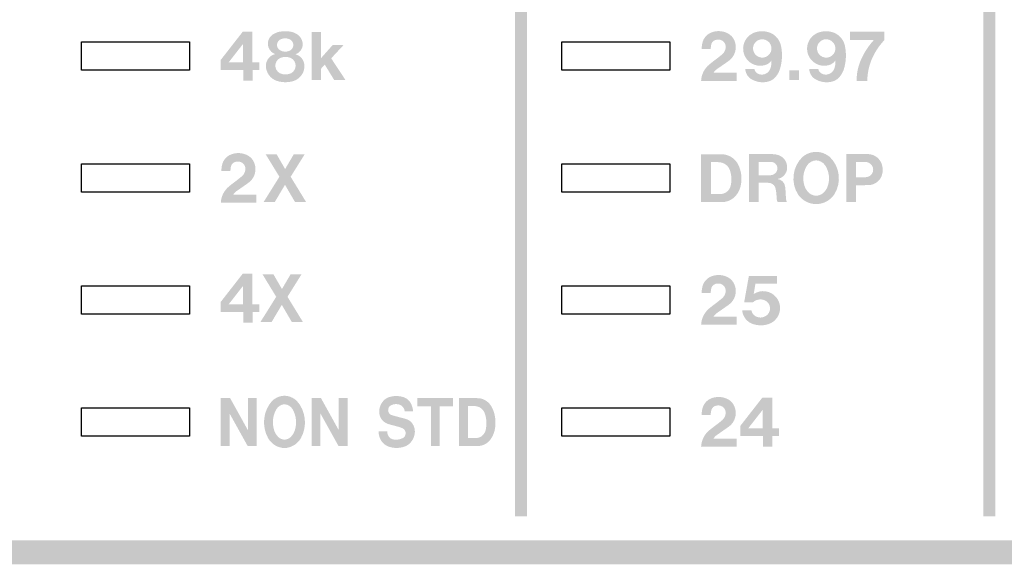
# Model space of a CAD drawing. Extents: x -2 to 481, y 70 to 462.
# Drawn here: x 365 to 406, y 417 to 439 of the extents above; entities that cross this region are included whole.
import ezdxf

# ---------------------------------------------------------------- set-up
doc = ezdxf.new("R2010")
doc.units = 0
doc.header["$MEASUREMENT"] = 0
doc.layers.add('レイヤー_1', color=135, linetype='Continuous')

msp = doc.modelspace()

# ---------------------------------------------------------------- hatches: boundary and pattern name
at = {"layer": 'レイヤー_1'}
h = msp.add_hatch(color=7, dxfattribs=at)
edge = h.paths.add_edge_path()
edge.add_spline(control_points=[(440.009, 418.753), (440.009, 417.649), (439.113, 416.754), (438.009, 416.754), (438.009, 416.754), (344.909, 416.754), (344.909, 416.754), (343.805, 416.754), (342.909, 417.649), (342.909, 418.753), (342.909, 418.753), (342.909, 448.753), (342.909, 448.753), (342.909, 448.753), (343.909, 448.753), (343.909, 448.753), (343.909, 448.753), (343.909, 418.753), (343.909, 418.753), (343.909, 418.202), (344.357, 417.753), (344.909, 417.753), (344.909, 417.753), (438.009, 417.753), (438.009, 417.753), (438.561, 417.753), (439.009, 418.202), (439.009, 418.753), (439.009, 418.753), (439.009, 438.254), (439.009, 438.254), (439.009, 438.254), (440.009, 438.254), (440.009, 438.254), (440.009, 438.254), (440.009, 418.753), (440.009, 418.753)], knot_values=[0, 0, 0, 0, 1, 1, 1, 2, 2, 2, 3, 3, 3, 4, 4, 4, 5, 5, 5, 6, 6, 6, 7, 7, 7, 8, 8, 8, 9, 9, 9, 10, 10, 10, 11, 11, 11, 12, 12, 12, 12], degree=3, periodic=0)
for points in [[(385.759, 418.753), (385.259, 418.753), (385.259, 448.753), (385.759, 448.753)], [(404.759, 448.753), (405.259, 448.753), (405.259, 418.753), (404.759, 418.753)]]:
    msp.add_hatch(color=7, dxfattribs=at).paths.add_polyline_path(points)
h = msp.add_hatch(color=7, dxfattribs=at)
edge = h.paths.add_edge_path(flags=16)
edge.add_spline(control_points=[(373.922, 438.94), (373.922, 438.94), (373.009, 437.769), (373.009, 437.769), (373.009, 437.769), (373.009, 437.346), (373.009, 437.346), (373.009, 437.346), (373.94, 437.346), (373.94, 437.346), (373.94, 437.346), (373.94, 436.897), (373.94, 436.897), (373.94, 436.897), (374.33, 436.897), (374.33, 436.897), (374.33, 436.897), (374.33, 437.345), (374.33, 437.345), (374.33, 437.345), (374.616, 437.345), (374.616, 437.345), (374.616, 437.345), (374.616, 437.66), (374.616, 437.66), (374.616, 437.66), (374.328, 437.66), (374.328, 437.66), (374.328, 437.66), (374.328, 438.94), (374.328, 438.94), (374.328, 438.94), (373.922, 438.94), (373.922, 438.94)], knot_values=[0, 0, 0, 0, 1, 1, 1, 2, 2, 2, 3, 3, 3, 4, 4, 4, 5, 5, 5, 6, 6, 6, 7, 7, 7, 8, 8, 8, 9, 9, 9, 10, 10, 10, 11, 11, 11, 11], degree=3, periodic=0)
edge = h.paths.add_edge_path()
edge.add_spline(control_points=[(373.934, 438.432), (373.934, 438.432), (373.934, 437.665), (373.934, 437.665), (373.934, 437.665), (373.336, 437.665), (373.336, 437.665), (373.336, 437.665), (373.934, 438.432), (373.934, 438.432)], knot_values=[0, 0, 0, 0, 1, 1, 1, 2, 2, 2, 3, 3, 3, 3], degree=3, periodic=0)
edge = h.paths.add_edge_path(flags=16)
edge.add_spline(control_points=[(375.17, 438.822), (375.027, 438.724), (374.95, 438.554), (374.973, 438.382), (374.995, 438.211), (375.112, 438.066), (375.276, 438.009), (375.05, 437.957), (374.889, 437.758), (374.886, 437.526), (374.886, 437.234), (375.077, 436.974), (375.358, 436.888), (375.577, 436.821), (375.812, 436.82), (376.031, 436.886), (376.331, 436.978), (376.523, 437.27), (376.486, 437.581), (376.461, 437.787), (376.311, 437.954), (376.109, 438), (376.317, 438.062), (376.448, 438.269), (376.414, 438.483), (376.394, 438.614), (376.324, 438.732), (376.219, 438.811), (376.108, 438.892), (375.977, 438.942), (375.841, 438.954), (375.712, 438.965), (375.583, 438.961), (375.456, 438.941), (375.354, 438.92), (375.257, 438.88), (375.17, 438.822)], knot_values=[0, 0, 0, 0, 1, 1, 1, 2, 2, 2, 3, 3, 3, 4, 4, 4, 5, 5, 5, 6, 6, 6, 7, 7, 7, 8, 8, 8, 9, 9, 9, 10, 10, 10, 11, 11, 11, 12, 12, 12, 12], degree=3, periodic=0)
edge = h.paths.add_edge_path()
edge.add_spline(control_points=[(375.465, 437.214), (375.351, 437.276), (375.279, 437.396), (375.279, 437.525), (375.279, 437.656), (375.351, 437.775), (375.465, 437.838), (375.539, 437.874), (375.62, 437.891), (375.702, 437.889), (375.783, 437.892), (375.865, 437.874), (375.939, 437.838), (376.054, 437.776), (376.125, 437.656), (376.125, 437.525), (376.125, 437.396), (376.054, 437.276), (375.939, 437.214), (375.865, 437.178), (375.783, 437.16), (375.702, 437.163), (375.62, 437.16), (375.539, 437.178), (375.465, 437.214)], knot_values=[0, 0, 0, 0, 1, 1, 1, 2, 2, 2, 3, 3, 3, 4, 4, 4, 5, 5, 5, 6, 6, 6, 7, 7, 7, 8, 8, 8, 8], degree=3, periodic=0)
edge = h.paths.add_edge_path()
edge.add_spline(control_points=[(375.887, 438.619), (375.972, 438.577), (376.026, 438.491), (376.029, 438.397), (376.033, 438.302), (375.984, 438.213), (375.903, 438.164), (375.769, 438.085), (375.6, 438.087), (375.469, 438.173), (375.391, 438.222), (375.346, 438.309), (375.349, 438.401), (375.353, 438.493), (375.406, 438.576), (375.488, 438.618), (375.613, 438.683), (375.761, 438.684), (375.887, 438.619)], knot_values=[0, 0, 0, 0, 1, 1, 1, 2, 2, 2, 3, 3, 3, 4, 4, 4, 5, 5, 5, 6, 6, 6, 6], degree=3, periodic=0)
edge = h.paths.add_edge_path(flags=16)
edge.add_spline(control_points=[(376.79, 438.927), (376.79, 438.927), (376.79, 436.924), (376.79, 436.924), (376.79, 436.924), (377.174, 436.924), (377.174, 436.924), (377.174, 436.924), (377.174, 437.393), (377.174, 437.393), (377.174, 437.393), (377.339, 437.568), (377.339, 437.568), (377.339, 437.568), (377.731, 436.928), (377.731, 436.928), (377.731, 436.928), (378.201, 436.928), (378.201, 436.928), (378.201, 436.928), (377.605, 437.832), (377.605, 437.832), (377.605, 437.832), (378.122, 438.388), (378.122, 438.388), (378.122, 438.388), (377.669, 438.388), (377.669, 438.388), (377.669, 438.388), (377.176, 437.834), (377.176, 437.834), (377.176, 437.834), (377.176, 438.927), (377.176, 438.927), (377.176, 438.927), (376.79, 438.927), (376.79, 438.927)], knot_values=[0, 0, 0, 0, 1, 1, 1, 2, 2, 2, 3, 3, 3, 4, 4, 4, 5, 5, 5, 6, 6, 6, 7, 7, 7, 8, 8, 8, 9, 9, 9, 10, 10, 10, 11, 11, 11, 12, 12, 12, 12], degree=3, periodic=0)
h = msp.add_hatch(color=7, dxfattribs=at)
edge = h.paths.add_edge_path(flags=16)
edge.add_spline(control_points=[(393.077, 438.528), (393.045, 438.426), (393.031, 438.321), (393.034, 438.214), (393.034, 438.214), (393.41, 438.214), (393.41, 438.214), (393.41, 438.278), (393.417, 438.342), (393.431, 438.404), (393.446, 438.481), (393.498, 438.546), (393.569, 438.581), (393.648, 438.615), (393.736, 438.622), (393.819, 438.6), (393.933, 438.566), (394.016, 438.468), (394.031, 438.35), (394.044, 438.216), (393.99, 438.086), (393.887, 437.999), (393.774, 437.904), (393.658, 437.813), (393.539, 437.725), (393.476, 437.677), (393.413, 437.628), (393.352, 437.578), (393.145, 437.409), (393.021, 437.161), (393.009, 436.894), (393.009, 436.894), (394.488, 436.894), (394.488, 436.894), (394.488, 436.894), (394.488, 437.229), (394.488, 437.229), (394.488, 437.229), (393.522, 437.229), (393.522, 437.229), (393.558, 437.287), (393.605, 437.338), (393.661, 437.378), (393.661, 437.378), (394.152, 437.719), (394.152, 437.719), (394.423, 437.91), (394.526, 438.261), (394.399, 438.567), (394.344, 438.703), (394.24, 438.815), (394.107, 438.88), (393.897, 438.983), (393.655, 438.993), (393.436, 438.91), (393.265, 438.842), (393.134, 438.703), (393.077, 438.528)], knot_values=[0, 0, 0, 0, 1, 1, 1, 2, 2, 2, 3, 3, 3, 4, 4, 4, 5, 5, 5, 6, 6, 6, 7, 7, 7, 8, 8, 8, 9, 9, 9, 10, 10, 10, 11, 11, 11, 12, 12, 12, 13, 13, 13, 14, 14, 14, 15, 15, 15, 16, 16, 16, 17, 17, 17, 18, 18, 18, 19, 19, 19, 19], degree=3, periodic=0)
edge = h.paths.add_edge_path(flags=16)
edge.add_spline(control_points=[(395.664, 437.548), (395.775, 437.577), (395.871, 437.646), (395.935, 437.741), (395.948, 437.628), (395.932, 437.515), (395.892, 437.409), (395.884, 437.387), (395.875, 437.366), (395.865, 437.345), (395.764, 437.166), (395.538, 437.102), (395.358, 437.201), (395.332, 437.215), (395.309, 437.233), (395.29, 437.256), (395.259, 437.294), (395.237, 437.339), (395.228, 437.388), (395.228, 437.388), (394.85, 437.388), (394.85, 437.388), (394.858, 437.202), (394.963, 437.034), (395.128, 436.948), (395.31, 436.851), (395.518, 436.815), (395.721, 436.846), (395.825, 436.862), (395.923, 436.902), (396.01, 436.961), (396.028, 436.973), (396.044, 436.986), (396.06, 437.001), (396.169, 437.112), (396.25, 437.248), (396.296, 437.398), (396.39, 437.714), (396.402, 438.05), (396.331, 438.372), (396.276, 438.604), (396.115, 438.797), (395.897, 438.892), (395.674, 438.984), (395.425, 438.984), (395.201, 438.894), (394.851, 438.752), (394.674, 438.36), (394.797, 438.002), (394.92, 437.645), (395.301, 437.446), (395.664, 437.548)], knot_values=[0, 0, 0, 0, 1, 1, 1, 2, 2, 2, 3, 3, 3, 4, 4, 4, 5, 5, 5, 6, 6, 6, 7, 7, 7, 8, 8, 8, 9, 9, 9, 10, 10, 10, 11, 11, 11, 12, 12, 12, 13, 13, 13, 14, 14, 14, 15, 15, 15, 16, 16, 16, 17, 17, 17, 17], degree=3, periodic=0)
edge = h.paths.add_edge_path()
edge.add_spline(control_points=[(395.406, 437.892), (395.214, 437.973), (395.121, 438.193), (395.199, 438.386), (395.277, 438.581), (395.496, 438.675), (395.691, 438.6), (395.821, 438.551), (395.915, 438.436), (395.935, 438.3), (395.956, 438.162), (395.9, 438.024), (395.79, 437.94), (395.68, 437.855), (395.533, 437.837), (395.406, 437.892)], knot_values=[0, 0, 0, 0, 1, 1, 1, 2, 2, 2, 3, 3, 3, 4, 4, 4, 5, 5, 5, 5], degree=3, periodic=0)
edge = h.paths.add_edge_path(flags=16)
edge.add_spline(control_points=[(396.676, 437.331), (396.676, 437.331), (396.676, 436.924), (396.676, 436.924), (396.676, 436.924), (397.081, 436.924), (397.081, 436.924), (397.081, 436.924), (397.081, 437.331), (397.081, 437.331), (397.081, 437.331), (396.676, 437.331), (396.676, 437.331)], knot_values=[0, 0, 0, 0, 1, 1, 1, 2, 2, 2, 3, 3, 3, 4, 4, 4, 4], degree=3, periodic=0)
edge = h.paths.add_edge_path(flags=16)
edge.add_spline(control_points=[(398.327, 437.548), (398.438, 437.577), (398.533, 437.646), (398.598, 437.741), (398.61, 437.628), (398.595, 437.515), (398.556, 437.409), (398.547, 437.387), (398.538, 437.366), (398.527, 437.345), (398.427, 437.166), (398.201, 437.102), (398.02, 437.201), (397.994, 437.215), (397.971, 437.233), (397.953, 437.256), (397.921, 437.294), (397.9, 437.339), (397.891, 437.388), (397.891, 437.388), (397.512, 437.388), (397.512, 437.388), (397.521, 437.202), (397.626, 437.034), (397.79, 436.948), (397.972, 436.851), (398.18, 436.815), (398.384, 436.846), (398.487, 436.862), (398.586, 436.902), (398.673, 436.961), (398.69, 436.973), (398.706, 436.986), (398.722, 437.001), (398.832, 437.112), (398.912, 437.248), (398.959, 437.398), (399.052, 437.714), (399.064, 438.05), (398.993, 438.372), (398.939, 438.604), (398.777, 438.797), (398.559, 438.892), (398.336, 438.984), (398.087, 438.984), (397.864, 438.894), (397.514, 438.752), (397.337, 438.36), (397.459, 438.002), (397.583, 437.645), (397.964, 437.446), (398.327, 437.548)], knot_values=[0, 0, 0, 0, 1, 1, 1, 2, 2, 2, 3, 3, 3, 4, 4, 4, 5, 5, 5, 6, 6, 6, 7, 7, 7, 8, 8, 8, 9, 9, 9, 10, 10, 10, 11, 11, 11, 12, 12, 12, 13, 13, 13, 14, 14, 14, 15, 15, 15, 16, 16, 16, 17, 17, 17, 17], degree=3, periodic=0)
edge = h.paths.add_edge_path()
edge.add_spline(control_points=[(398.068, 437.892), (397.876, 437.973), (397.784, 438.193), (397.862, 438.386), (397.94, 438.581), (398.159, 438.675), (398.354, 438.6), (398.483, 438.551), (398.577, 438.436), (398.598, 438.3), (398.618, 438.162), (398.562, 438.024), (398.453, 437.94), (398.343, 437.855), (398.195, 437.837), (398.068, 437.892)], knot_values=[0, 0, 0, 0, 1, 1, 1, 2, 2, 2, 3, 3, 3, 4, 4, 4, 5, 5, 5, 5], degree=3, periodic=0)
edge = h.paths.add_edge_path(flags=16)
edge.add_spline(control_points=[(399.209, 438.94), (399.209, 438.94), (399.209, 438.599), (399.209, 438.599), (399.209, 438.599), (400.206, 438.599), (400.206, 438.599), (400.007, 438.382), (399.84, 438.137), (399.712, 437.871), (399.561, 437.568), (399.483, 437.233), (399.482, 436.894), (399.482, 436.894), (399.929, 436.894), (399.929, 436.894), (399.932, 437.19), (399.99, 437.482), (400.1, 437.757), (400.227, 438.067), (400.412, 438.352), (400.644, 438.594), (400.644, 438.594), (400.644, 438.94), (400.644, 438.94), (400.644, 438.94), (399.209, 438.94), (399.209, 438.94)], knot_values=[0, 0, 0, 0, 1, 1, 1, 2, 2, 2, 3, 3, 3, 4, 4, 4, 5, 5, 5, 6, 6, 6, 7, 7, 7, 8, 8, 8, 9, 9, 9, 9], degree=3, periodic=0)
h = msp.add_hatch(color=7, dxfattribs=at)
edge = h.paths.add_edge_path(flags=16)
edge.add_spline(control_points=[(373.077, 433.449), (373.045, 433.347), (373.031, 433.241), (373.035, 433.135), (373.035, 433.135), (373.41, 433.135), (373.41, 433.135), (373.41, 433.198), (373.417, 433.261), (373.431, 433.323), (373.446, 433.401), (373.498, 433.467), (373.569, 433.501), (373.647, 433.536), (373.736, 433.542), (373.818, 433.519), (373.933, 433.486), (374.017, 433.388), (374.031, 433.27), (374.044, 433.136), (373.99, 433.005), (373.887, 432.92), (373.774, 432.825), (373.658, 432.733), (373.539, 432.645), (373.476, 432.597), (373.414, 432.549), (373.353, 432.498), (373.145, 432.33), (373.02, 432.08), (373.009, 431.814), (373.009, 431.814), (374.489, 431.814), (374.489, 431.814), (374.489, 431.814), (374.489, 432.149), (374.489, 432.149), (374.489, 432.149), (373.522, 432.149), (373.522, 432.149), (373.558, 432.207), (373.605, 432.258), (373.661, 432.298), (373.661, 432.298), (374.152, 432.64), (374.152, 432.64), (374.423, 432.829), (374.526, 433.181), (374.4, 433.487), (374.344, 433.624), (374.24, 433.735), (374.107, 433.8), (373.897, 433.902), (373.654, 433.913), (373.436, 433.829), (373.265, 433.762), (373.133, 433.622), (373.077, 433.449)], knot_values=[0, 0, 0, 0, 1, 1, 1, 2, 2, 2, 3, 3, 3, 4, 4, 4, 5, 5, 5, 6, 6, 6, 7, 7, 7, 8, 8, 8, 9, 9, 9, 10, 10, 10, 11, 11, 11, 12, 12, 12, 13, 13, 13, 14, 14, 14, 15, 15, 15, 16, 16, 16, 17, 17, 17, 18, 18, 18, 19, 19, 19, 19], degree=3, periodic=0)
edge = h.paths.add_edge_path(flags=16)
edge.add_spline(control_points=[(374.875, 433.838), (374.875, 433.838), (375.449, 432.898), (375.449, 432.898), (375.449, 432.898), (374.788, 431.843), (374.788, 431.843), (374.788, 431.843), (375.254, 431.843), (375.254, 431.843), (375.254, 431.843), (375.681, 432.564), (375.681, 432.564), (375.681, 432.564), (376.1, 431.843), (376.1, 431.843), (376.1, 431.843), (376.563, 431.843), (376.563, 431.843), (376.563, 431.843), (375.917, 432.898), (375.917, 432.898), (375.917, 432.898), (376.503, 433.837), (376.503, 433.837), (376.503, 433.837), (376.049, 433.837), (376.049, 433.837), (376.049, 433.837), (375.687, 433.22), (375.687, 433.22), (375.687, 433.22), (375.331, 433.838), (375.331, 433.838), (375.331, 433.838), (374.875, 433.838), (374.875, 433.838)], knot_values=[0, 0, 0, 0, 1, 1, 1, 2, 2, 2, 3, 3, 3, 4, 4, 4, 5, 5, 5, 6, 6, 6, 7, 7, 7, 8, 8, 8, 9, 9, 9, 10, 10, 10, 11, 11, 11, 12, 12, 12, 12], degree=3, periodic=0)
h = msp.add_hatch(color=7, dxfattribs=at)
edge = h.paths.add_edge_path(flags=16)
edge.add_spline(control_points=[(393.009, 433.835), (393.009, 433.835), (393.009, 431.843), (393.009, 431.843), (393.009, 431.843), (393.896, 431.843), (393.896, 431.843), (394.108, 431.85), (394.308, 431.943), (394.448, 432.101), (394.543, 432.214), (394.613, 432.346), (394.649, 432.49), (394.725, 432.791), (394.694, 433.111), (394.56, 433.392), (394.429, 433.668), (394.148, 433.842), (393.841, 433.835), (393.841, 433.835), (393.009, 433.835), (393.009, 433.835)], knot_values=[0, 0, 0, 0, 1, 1, 1, 2, 2, 2, 3, 3, 3, 4, 4, 4, 5, 5, 5, 6, 6, 6, 7, 7, 7, 7], degree=3, periodic=0)
edge = h.paths.add_edge_path()
edge.add_spline(control_points=[(393.418, 432.177), (393.418, 432.177), (393.418, 433.507), (393.418, 433.507), (393.418, 433.507), (393.634, 433.507), (393.634, 433.507), (393.706, 433.512), (393.779, 433.505), (393.849, 433.489), (394.014, 433.455), (394.149, 433.336), (394.205, 433.177), (394.279, 432.964), (394.291, 432.732), (394.237, 432.512), (394.186, 432.317), (394.013, 432.181), (393.812, 432.177), (393.812, 432.177), (393.418, 432.177), (393.418, 432.177)], knot_values=[0, 0, 0, 0, 1, 1, 1, 2, 2, 2, 3, 3, 3, 4, 4, 4, 5, 5, 5, 6, 6, 6, 7, 7, 7, 7], degree=3, periodic=0)
edge = h.paths.add_edge_path(flags=16)
edge.add_spline(control_points=[(394.999, 433.843), (394.999, 433.843), (394.999, 431.843), (394.999, 431.843), (394.999, 431.843), (395.412, 431.843), (395.412, 431.843), (395.412, 431.843), (395.412, 432.652), (395.412, 432.652), (395.412, 432.652), (395.7, 432.652), (395.7, 432.652), (395.768, 432.651), (395.837, 432.644), (395.906, 432.632), (396.012, 432.6), (396.092, 432.511), (396.112, 432.402), (396.138, 432.269), (396.152, 432.134), (396.154, 431.999), (396.156, 431.945), (396.171, 431.893), (396.196, 431.846), (396.196, 431.846), (396.581, 431.846), (396.581, 431.846), (396.561, 431.893), (396.548, 431.943), (396.543, 431.994), (396.543, 431.994), (396.524, 432.298), (396.524, 432.298), (396.523, 432.367), (396.515, 432.436), (396.503, 432.502), (396.477, 432.664), (396.345, 432.787), (396.183, 432.804), (396.406, 432.84), (396.575, 433.026), (396.591, 433.251), (396.612, 433.534), (396.411, 433.785), (396.13, 433.826), (396.041, 433.84), (395.951, 433.846), (395.861, 433.843), (395.861, 433.843), (394.999, 433.843), (394.999, 433.843)], knot_values=[0, 0, 0, 0, 1, 1, 1, 2, 2, 2, 3, 3, 3, 4, 4, 4, 5, 5, 5, 6, 6, 6, 7, 7, 7, 8, 8, 8, 9, 9, 9, 10, 10, 10, 11, 11, 11, 12, 12, 12, 13, 13, 13, 14, 14, 14, 15, 15, 15, 16, 16, 16, 17, 17, 17, 17], degree=3, periodic=0)
edge = h.paths.add_edge_path()
edge.add_spline(control_points=[(395.412, 433.518), (395.412, 433.518), (395.919, 433.518), (395.919, 433.518), (396.019, 433.517), (396.112, 433.46), (396.157, 433.37), (396.203, 433.281), (396.196, 433.173), (396.137, 433.091), (396.078, 433.009), (395.984, 432.961), (395.884, 432.96), (395.884, 432.96), (395.412, 432.96), (395.412, 432.96), (395.412, 432.96), (395.412, 433.518), (395.412, 433.518)], knot_values=[0, 0, 0, 0, 1, 1, 1, 2, 2, 2, 3, 3, 3, 4, 4, 4, 5, 5, 5, 6, 6, 6, 6], degree=3, periodic=0)
edge = h.paths.add_edge_path(flags=16)
edge.add_spline(control_points=[(398.546, 432.149), (398.869, 432.649), (398.795, 433.307), (398.369, 433.722), (398.21, 433.857), (398.008, 433.932), (397.8, 433.936), (397.59, 433.932), (397.39, 433.857), (397.229, 433.722), (396.803, 433.307), (396.73, 432.649), (397.053, 432.149), (397.225, 431.907), (397.503, 431.762), (397.8, 431.758), (398.097, 431.762), (398.374, 431.907), (398.546, 432.149)], knot_values=[0, 0, 0, 0, 1, 1, 1, 2, 2, 2, 3, 3, 3, 4, 4, 4, 5, 5, 5, 6, 6, 6, 6], degree=3, periodic=0)
edge = h.paths.add_edge_path()
edge.add_spline(control_points=[(398.279, 432.501), (398.251, 432.425), (398.211, 432.354), (398.161, 432.291), (398.073, 432.18), (397.941, 432.112), (397.8, 432.107), (397.658, 432.112), (397.526, 432.18), (397.439, 432.291), (397.388, 432.354), (397.348, 432.425), (397.319, 432.501), (397.216, 432.796), (397.257, 433.121), (397.428, 433.382), (397.515, 433.502), (397.652, 433.576), (397.8, 433.581), (397.947, 433.576), (398.084, 433.502), (398.17, 433.382), (398.342, 433.121), (398.383, 432.796), (398.279, 432.501)], knot_values=[0, 0, 0, 0, 1, 1, 1, 2, 2, 2, 3, 3, 3, 4, 4, 4, 5, 5, 5, 6, 6, 6, 7, 7, 7, 8, 8, 8, 8], degree=3, periodic=0)
edge = h.paths.add_edge_path(flags=16)
edge.add_spline(control_points=[(399.056, 433.848), (399.056, 433.848), (399.056, 431.843), (399.056, 431.843), (399.056, 431.843), (399.461, 431.843), (399.461, 431.843), (399.461, 431.843), (399.461, 432.539), (399.461, 432.539), (399.461, 432.539), (399.983, 432.552), (399.983, 432.552), (400.275, 432.557), (400.519, 432.773), (400.561, 433.062), (400.58, 433.174), (400.573, 433.289), (400.54, 433.399), (400.468, 433.647), (400.248, 433.825), (399.989, 433.841), (399.903, 433.846), (399.816, 433.848), (399.73, 433.848), (399.73, 433.848), (399.056, 433.848), (399.056, 433.848)], knot_values=[0, 0, 0, 0, 1, 1, 1, 2, 2, 2, 3, 3, 3, 4, 4, 4, 5, 5, 5, 6, 6, 6, 7, 7, 7, 8, 8, 8, 9, 9, 9, 9], degree=3, periodic=0)
edge = h.paths.add_edge_path()
edge.add_spline(control_points=[(399.462, 433.516), (399.462, 433.516), (399.841, 433.516), (399.841, 433.516), (399.944, 433.517), (400.042, 433.469), (400.107, 433.389), (400.159, 433.322), (400.183, 433.238), (400.172, 433.154), (400.162, 433.07), (400.118, 432.994), (400.051, 432.942), (399.996, 432.906), (399.932, 432.884), (399.866, 432.88), (399.866, 432.88), (399.462, 432.88), (399.462, 432.88), (399.462, 432.88), (399.462, 433.516), (399.462, 433.516)], knot_values=[0, 0, 0, 0, 1, 1, 1, 2, 2, 2, 3, 3, 3, 4, 4, 4, 5, 5, 5, 6, 6, 6, 7, 7, 7, 7], degree=3, periodic=0)
h = msp.add_hatch(color=7, dxfattribs=at)
edge = h.paths.add_edge_path(flags=16)
edge.add_spline(control_points=[(373.922, 428.86), (373.922, 428.86), (373.009, 427.689), (373.009, 427.689), (373.009, 427.689), (373.009, 427.266), (373.009, 427.266), (373.009, 427.266), (373.94, 427.266), (373.94, 427.266), (373.94, 427.266), (373.94, 426.816), (373.94, 426.816), (373.94, 426.816), (374.33, 426.816), (374.33, 426.816), (374.33, 426.816), (374.33, 427.265), (374.33, 427.265), (374.33, 427.265), (374.616, 427.265), (374.616, 427.265), (374.616, 427.265), (374.616, 427.58), (374.616, 427.58), (374.616, 427.58), (374.328, 427.58), (374.328, 427.58), (374.328, 427.58), (374.328, 428.86), (374.328, 428.86), (374.328, 428.86), (373.922, 428.86), (373.922, 428.86)], knot_values=[0, 0, 0, 0, 1, 1, 1, 2, 2, 2, 3, 3, 3, 4, 4, 4, 5, 5, 5, 6, 6, 6, 7, 7, 7, 8, 8, 8, 9, 9, 9, 10, 10, 10, 11, 11, 11, 11], degree=3, periodic=0)
edge = h.paths.add_edge_path()
edge.add_spline(control_points=[(373.934, 428.351), (373.934, 428.351), (373.934, 427.585), (373.934, 427.585), (373.934, 427.585), (373.336, 427.585), (373.336, 427.585), (373.336, 427.585), (373.934, 428.351), (373.934, 428.351)], knot_values=[0, 0, 0, 0, 1, 1, 1, 2, 2, 2, 3, 3, 3, 3], degree=3, periodic=0)
edge = h.paths.add_edge_path(flags=16)
edge.add_spline(control_points=[(374.743, 428.838), (374.743, 428.838), (375.316, 427.898), (375.316, 427.898), (375.316, 427.898), (374.656, 426.844), (374.656, 426.844), (374.656, 426.844), (375.122, 426.844), (375.122, 426.844), (375.122, 426.844), (375.549, 427.563), (375.549, 427.563), (375.549, 427.563), (375.967, 426.844), (375.967, 426.844), (375.967, 426.844), (376.43, 426.844), (376.43, 426.844), (376.43, 426.844), (375.785, 427.898), (375.785, 427.898), (375.785, 427.898), (376.37, 428.837), (376.37, 428.837), (376.37, 428.837), (375.916, 428.837), (375.916, 428.837), (375.916, 428.837), (375.555, 428.221), (375.555, 428.221), (375.555, 428.221), (375.198, 428.838), (375.198, 428.838), (375.198, 428.838), (374.743, 428.838), (374.743, 428.838)], knot_values=[0, 0, 0, 0, 1, 1, 1, 2, 2, 2, 3, 3, 3, 4, 4, 4, 5, 5, 5, 6, 6, 6, 7, 7, 7, 8, 8, 8, 9, 9, 9, 10, 10, 10, 11, 11, 11, 12, 12, 12, 12], degree=3, periodic=0)
h = msp.add_hatch(color=7, dxfattribs=at)
edge = h.paths.add_edge_path(flags=16)
edge.add_spline(control_points=[(393.077, 428.368), (393.045, 428.267), (393.031, 428.161), (393.034, 428.054), (393.034, 428.054), (393.41, 428.054), (393.41, 428.054), (393.41, 428.118), (393.417, 428.182), (393.431, 428.244), (393.446, 428.321), (393.498, 428.387), (393.569, 428.42), (393.648, 428.456), (393.736, 428.462), (393.819, 428.44), (393.933, 428.407), (394.016, 428.309), (394.031, 428.19), (394.044, 428.057), (393.99, 427.925), (393.887, 427.84), (393.774, 427.744), (393.658, 427.653), (393.539, 427.565), (393.476, 427.518), (393.413, 427.469), (393.353, 427.419), (393.145, 427.25), (393.021, 427), (393.009, 426.734), (393.009, 426.734), (394.488, 426.734), (394.488, 426.734), (394.488, 426.734), (394.488, 427.069), (394.488, 427.069), (394.488, 427.069), (393.522, 427.069), (393.522, 427.069), (393.558, 427.128), (393.605, 427.178), (393.661, 427.218), (393.661, 427.218), (394.152, 427.559), (394.152, 427.559), (394.423, 427.749), (394.526, 428.101), (394.4, 428.407), (394.344, 428.544), (394.24, 428.655), (394.107, 428.72), (393.897, 428.823), (393.655, 428.834), (393.436, 428.75), (393.265, 428.682), (393.134, 428.542), (393.077, 428.368)], knot_values=[0, 0, 0, 0, 1, 1, 1, 2, 2, 2, 3, 3, 3, 4, 4, 4, 5, 5, 5, 6, 6, 6, 7, 7, 7, 8, 8, 8, 9, 9, 9, 10, 10, 10, 11, 11, 11, 12, 12, 12, 13, 13, 13, 14, 14, 14, 15, 15, 15, 16, 16, 16, 17, 17, 17, 18, 18, 18, 19, 19, 19, 19], degree=3, periodic=0)
edge = h.paths.add_edge_path(flags=16)
edge.add_spline(control_points=[(394.999, 428.77), (394.999, 428.77), (394.801, 427.668), (394.801, 427.668), (394.801, 427.668), (395.167, 427.668), (395.167, 427.668), (395.293, 427.782), (395.472, 427.82), (395.634, 427.764), (395.779, 427.713), (395.877, 427.577), (395.881, 427.423), (395.885, 427.27), (395.793, 427.129), (395.651, 427.071), (395.576, 427.037), (395.492, 427.026), (395.411, 427.04), (395.256, 427.059), (395.131, 427.177), (395.103, 427.33), (395.103, 427.33), (394.718, 427.33), (394.718, 427.33), (394.743, 427.057), (394.935, 426.827), (395.199, 426.753), (395.316, 426.719), (395.438, 426.705), (395.559, 426.712), (395.727, 426.718), (395.89, 426.775), (396.026, 426.873), (396.047, 426.888), (396.067, 426.905), (396.085, 426.925), (396.347, 427.179), (396.371, 427.591), (396.141, 427.874), (395.91, 428.157), (395.502, 428.218), (395.2, 428.014), (395.2, 428.014), (395.27, 428.444), (395.27, 428.444), (395.27, 428.444), (396.163, 428.444), (396.163, 428.444), (396.163, 428.444), (396.163, 428.77), (396.163, 428.77), (396.163, 428.77), (394.999, 428.77), (394.999, 428.77)], knot_values=[0, 0, 0, 0, 1, 1, 1, 2, 2, 2, 3, 3, 3, 4, 4, 4, 5, 5, 5, 6, 6, 6, 7, 7, 7, 8, 8, 8, 9, 9, 9, 10, 10, 10, 11, 11, 11, 12, 12, 12, 13, 13, 13, 14, 14, 14, 15, 15, 15, 16, 16, 16, 17, 17, 17, 18, 18, 18, 18], degree=3, periodic=0)
h = msp.add_hatch(color=7, dxfattribs=at)
edge = h.paths.add_edge_path(flags=16)
edge.add_spline(control_points=[(373.009, 423.683), (373.009, 423.683), (373.009, 421.684), (373.009, 421.684), (373.009, 421.684), (373.372, 421.684), (373.372, 421.684), (373.372, 421.684), (373.372, 423.042), (373.372, 423.042), (373.372, 423.042), (374.124, 421.687), (374.124, 421.687), (374.124, 421.687), (374.502, 421.687), (374.502, 421.687), (374.502, 421.687), (374.502, 423.683), (374.502, 423.683), (374.502, 423.683), (374.139, 423.683), (374.139, 423.683), (374.139, 423.683), (374.139, 422.338), (374.139, 422.338), (374.139, 422.338), (373.394, 423.683), (373.394, 423.683), (373.394, 423.683), (373.009, 423.683), (373.009, 423.683)], knot_values=[0, 0, 0, 0, 1, 1, 1, 2, 2, 2, 3, 3, 3, 4, 4, 4, 5, 5, 5, 6, 6, 6, 7, 7, 7, 8, 8, 8, 9, 9, 9, 10, 10, 10, 10], degree=3, periodic=0)
edge = h.paths.add_edge_path(flags=16)
edge.add_spline(control_points=[(376.333, 421.99), (376.623, 422.489), (376.557, 423.147), (376.173, 423.563), (376.029, 423.696), (375.848, 423.772), (375.66, 423.776), (375.472, 423.772), (375.291, 423.696), (375.147, 423.563), (374.764, 423.147), (374.698, 422.489), (374.989, 421.99), (375.144, 421.748), (375.393, 421.603), (375.66, 421.598), (375.927, 421.603), (376.178, 421.748), (376.333, 421.99)], knot_values=[0, 0, 0, 0, 1, 1, 1, 2, 2, 2, 3, 3, 3, 4, 4, 4, 5, 5, 5, 6, 6, 6, 6], degree=3, periodic=0)
edge = h.paths.add_edge_path()
edge.add_spline(control_points=[(376.092, 422.34), (376.067, 422.265), (376.031, 422.194), (375.985, 422.131), (375.907, 422.019), (375.788, 421.952), (375.66, 421.946), (375.533, 421.952), (375.415, 422.019), (375.336, 422.131), (375.29, 422.194), (375.254, 422.265), (375.229, 422.34), (375.136, 422.635), (375.172, 422.961), (375.327, 423.222), (375.404, 423.342), (375.528, 423.415), (375.66, 423.421), (375.793, 423.415), (375.916, 423.342), (375.994, 423.222), (376.149, 422.961), (376.185, 422.635), (376.092, 422.34)], knot_values=[0, 0, 0, 0, 1, 1, 1, 2, 2, 2, 3, 3, 3, 4, 4, 4, 5, 5, 5, 6, 6, 6, 7, 7, 7, 8, 8, 8, 8], degree=3, periodic=0)
edge = h.paths.add_edge_path(flags=16)
edge.add_spline(control_points=[(376.791, 423.683), (376.791, 423.683), (376.791, 421.684), (376.791, 421.684), (376.791, 421.684), (377.155, 421.684), (377.155, 421.684), (377.155, 421.684), (377.155, 423.042), (377.155, 423.042), (377.155, 423.042), (377.907, 421.687), (377.907, 421.687), (377.907, 421.687), (378.285, 421.687), (378.285, 421.687), (378.285, 421.687), (378.285, 423.683), (378.285, 423.683), (378.285, 423.683), (377.922, 423.683), (377.922, 423.683), (377.922, 423.683), (377.922, 422.338), (377.922, 422.338), (377.922, 422.338), (377.177, 423.683), (377.177, 423.683), (377.177, 423.683), (376.791, 423.683), (376.791, 423.683)], knot_values=[0, 0, 0, 0, 1, 1, 1, 2, 2, 2, 3, 3, 3, 4, 4, 4, 5, 5, 5, 6, 6, 6, 7, 7, 7, 8, 8, 8, 9, 9, 9, 10, 10, 10, 10], degree=3, periodic=0)
edge = h.paths.add_edge_path(flags=16)
edge.add_spline(control_points=[(380.578, 422.42), (380.654, 422.387), (380.705, 422.307), (380.706, 422.217), (380.707, 422.127), (380.659, 422.046), (380.585, 422.01), (380.458, 421.949), (380.318, 421.93), (380.182, 421.956), (380.037, 421.982), (379.933, 422.124), (379.938, 422.287), (379.938, 422.287), (379.581, 422.287), (379.581, 422.287), (379.577, 422.004), (379.74, 421.751), (379.982, 421.663), (380.202, 421.583), (380.44, 421.581), (380.661, 421.658), (380.906, 421.744), (381.079, 421.99), (381.09, 422.276), (381.094, 422.508), (380.962, 422.717), (380.764, 422.792), (380.691, 422.819), (380.616, 422.84), (380.54, 422.857), (380.401, 422.891), (380.261, 422.929), (380.124, 422.97), (380.043, 422.992), (379.984, 423.069), (379.977, 423.161), (379.97, 423.253), (380.017, 423.34), (380.093, 423.377), (380.212, 423.437), (380.347, 423.446), (380.472, 423.399), (380.578, 423.357), (380.654, 423.252), (380.667, 423.127), (380.667, 423.127), (381.018, 423.127), (381.018, 423.127), (381.008, 423.227), (380.983, 423.324), (380.944, 423.414), (380.884, 423.558), (380.77, 423.666), (380.633, 423.712), (380.44, 423.777), (380.234, 423.782), (380.038, 423.725), (379.838, 423.669), (379.68, 423.497), (379.625, 423.275), (379.625, 423.275), (379.614, 423.224), (379.614, 423.224), (379.57, 422.999), (379.667, 422.767), (379.851, 422.66), (379.908, 422.627), (379.967, 422.601), (380.03, 422.583), (380.03, 422.583), (380.397, 422.485), (380.397, 422.485), (380.458, 422.467), (380.519, 422.445), (380.578, 422.42)], knot_values=[0, 0, 0, 0, 1, 1, 1, 2, 2, 2, 3, 3, 3, 4, 4, 4, 5, 5, 5, 6, 6, 6, 7, 7, 7, 8, 8, 8, 9, 9, 9, 10, 10, 10, 11, 11, 11, 12, 12, 12, 13, 13, 13, 14, 14, 14, 15, 15, 15, 16, 16, 16, 17, 17, 17, 18, 18, 18, 19, 19, 19, 20, 20, 20, 21, 21, 21, 22, 22, 22, 23, 23, 23, 24, 24, 24, 25, 25, 25, 25], degree=3, periodic=0)
edge = h.paths.add_edge_path(flags=16)
edge.add_spline(control_points=[(381.198, 423.683), (381.198, 423.683), (381.198, 423.339), (381.198, 423.339), (381.198, 423.339), (381.756, 423.339), (381.756, 423.339), (381.756, 423.339), (381.756, 421.684), (381.756, 421.684), (381.756, 421.684), (382.123, 421.684), (382.123, 421.684), (382.123, 421.684), (382.123, 423.337), (382.123, 423.337), (382.123, 423.337), (382.682, 423.337), (382.682, 423.337), (382.682, 423.337), (382.682, 423.683), (382.682, 423.683), (382.682, 423.683), (381.198, 423.683), (381.198, 423.683)], knot_values=[0, 0, 0, 0, 1, 1, 1, 2, 2, 2, 3, 3, 3, 4, 4, 4, 5, 5, 5, 6, 6, 6, 7, 7, 7, 8, 8, 8, 8], degree=3, periodic=0)
edge = h.paths.add_edge_path(flags=16)
edge.add_spline(control_points=[(382.933, 423.676), (382.933, 423.676), (382.933, 421.684), (382.933, 421.684), (382.933, 421.684), (383.733, 421.684), (383.733, 421.684), (383.924, 421.69), (384.103, 421.782), (384.229, 421.942), (384.315, 422.054), (384.377, 422.187), (384.411, 422.329), (384.478, 422.632), (384.45, 422.95), (384.329, 423.231), (384.212, 423.508), (383.959, 423.682), (383.683, 423.676), (383.683, 423.676), (382.933, 423.676), (382.933, 423.676)], knot_values=[0, 0, 0, 0, 1, 1, 1, 2, 2, 2, 3, 3, 3, 4, 4, 4, 5, 5, 5, 6, 6, 6, 7, 7, 7, 7], degree=3, periodic=0)
edge = h.paths.add_edge_path()
edge.add_spline(control_points=[(383.302, 422.017), (383.302, 422.017), (383.302, 423.347), (383.302, 423.347), (383.302, 423.347), (383.496, 423.347), (383.496, 423.347), (383.561, 423.352), (383.626, 423.346), (383.69, 423.329), (383.839, 423.295), (383.96, 423.176), (384.01, 423.017), (384.077, 422.803), (384.087, 422.572), (384.039, 422.352), (383.993, 422.157), (383.837, 422.021), (383.656, 422.017), (383.656, 422.017), (383.302, 422.017), (383.302, 422.017)], knot_values=[0, 0, 0, 0, 1, 1, 1, 2, 2, 2, 3, 3, 3, 4, 4, 4, 5, 5, 5, 6, 6, 6, 7, 7, 7, 7], degree=3, periodic=0)
h = msp.add_hatch(color=7, dxfattribs=at)
edge = h.paths.add_edge_path(flags=16)
edge.add_spline(control_points=[(393.077, 423.288), (393.045, 423.187), (393.031, 423.08), (393.034, 422.974), (393.034, 422.974), (393.41, 422.974), (393.41, 422.974), (393.41, 423.038), (393.417, 423.102), (393.431, 423.164), (393.446, 423.241), (393.498, 423.306), (393.569, 423.341), (393.648, 423.375), (393.736, 423.382), (393.819, 423.36), (393.933, 423.326), (394.016, 423.228), (394.031, 423.109), (394.044, 422.976), (393.99, 422.846), (393.887, 422.759), (393.774, 422.664), (393.658, 422.573), (393.539, 422.485), (393.476, 422.437), (393.413, 422.389), (393.352, 422.338), (393.145, 422.17), (393.021, 421.92), (393.009, 421.654), (393.009, 421.654), (394.488, 421.654), (394.488, 421.654), (394.488, 421.654), (394.488, 421.989), (394.488, 421.989), (394.488, 421.989), (393.522, 421.989), (393.522, 421.989), (393.558, 422.047), (393.605, 422.098), (393.661, 422.138), (393.661, 422.138), (394.152, 422.48), (394.152, 422.48), (394.423, 422.669), (394.526, 423.021), (394.399, 423.327), (394.344, 423.464), (394.24, 423.575), (394.107, 423.64), (393.897, 423.743), (393.655, 423.753), (393.436, 423.67), (393.265, 423.602), (393.134, 423.462), (393.077, 423.288)], knot_values=[0, 0, 0, 0, 1, 1, 1, 2, 2, 2, 3, 3, 3, 4, 4, 4, 5, 5, 5, 6, 6, 6, 7, 7, 7, 8, 8, 8, 9, 9, 9, 10, 10, 10, 11, 11, 11, 12, 12, 12, 13, 13, 13, 14, 14, 14, 15, 15, 15, 16, 16, 16, 17, 17, 17, 18, 18, 18, 19, 19, 19, 19], degree=3, periodic=0)
edge = h.paths.add_edge_path(flags=16)
edge.add_spline(control_points=[(395.561, 423.7), (395.561, 423.7), (394.648, 422.529), (394.648, 422.529), (394.648, 422.529), (394.648, 422.106), (394.648, 422.106), (394.648, 422.106), (395.58, 422.106), (395.58, 422.106), (395.58, 422.106), (395.58, 421.657), (395.58, 421.657), (395.58, 421.657), (395.969, 421.657), (395.969, 421.657), (395.969, 421.657), (395.969, 422.105), (395.969, 422.105), (395.969, 422.105), (396.256, 422.105), (396.256, 422.105), (396.256, 422.105), (396.256, 422.42), (396.256, 422.42), (396.256, 422.42), (395.968, 422.42), (395.968, 422.42), (395.968, 422.42), (395.968, 423.7), (395.968, 423.7), (395.968, 423.7), (395.561, 423.7), (395.561, 423.7)], knot_values=[0, 0, 0, 0, 1, 1, 1, 2, 2, 2, 3, 3, 3, 4, 4, 4, 5, 5, 5, 6, 6, 6, 7, 7, 7, 8, 8, 8, 9, 9, 9, 10, 10, 10, 11, 11, 11, 11], degree=3, periodic=0)
edge = h.paths.add_edge_path()
edge.add_spline(control_points=[(395.573, 423.191), (395.573, 423.191), (395.573, 422.425), (395.573, 422.425), (395.573, 422.425), (394.975, 422.425), (394.975, 422.425), (394.975, 422.425), (395.573, 423.191), (395.573, 423.191)], knot_values=[0, 0, 0, 0, 1, 1, 1, 2, 2, 2, 3, 3, 3, 3], degree=3, periodic=0)

# ---------------------------------------------------------------- linework, layer by layer
at = {"layer": 'レイヤー_1', "color": 7}
for p, q in [((367.209, 438.514), (371.71, 438.514)), ((367.209, 437.334), (367.209, 438.514)), ((371.71, 438.514), (371.71, 437.334)), ((387.209, 438.514), (391.709, 438.514)), ((387.209, 437.334), (387.209, 438.514)), ((391.709, 438.514), (391.709, 437.334)), ((371.71, 437.334), (367.209, 437.334)), ((391.709, 437.334), (387.209, 437.334)), ((367.209, 432.254), (367.209, 433.434)), ((367.209, 433.434), (371.71, 433.434)), ((371.71, 433.434), (371.71, 432.254)), ((387.209, 432.254), (387.209, 433.434)), ((387.209, 433.434), (391.709, 433.434)), ((391.709, 433.434), (391.709, 432.254)), ((371.71, 432.254), (367.209, 432.254)), ((391.709, 432.254), (387.209, 432.254)), ((367.209, 427.174), (367.209, 428.354)), ((367.209, 428.354), (371.71, 428.354)), ((371.71, 428.354), (371.71, 427.174)), ((387.209, 427.174), (387.209, 428.354)), ((387.209, 428.354), (391.709, 428.354)), ((391.709, 428.354), (391.709, 427.174)), ((371.71, 427.174), (367.209, 427.174)), ((391.709, 427.174), (387.209, 427.174)), ((367.209, 422.094), (367.209, 423.273)), ((367.209, 423.273), (371.71, 423.273)), ((371.71, 423.273), (371.71, 422.094)), ((387.209, 422.094), (387.209, 423.273)), ((387.209, 423.273), (391.709, 423.273)), ((391.709, 423.273), (391.709, 422.094)), ((371.71, 422.094), (367.209, 422.094)), ((391.709, 422.094), (387.209, 422.094))]:
    msp.add_line(p, q, dxfattribs=at)

doc.saveas('drawing.dxf')
